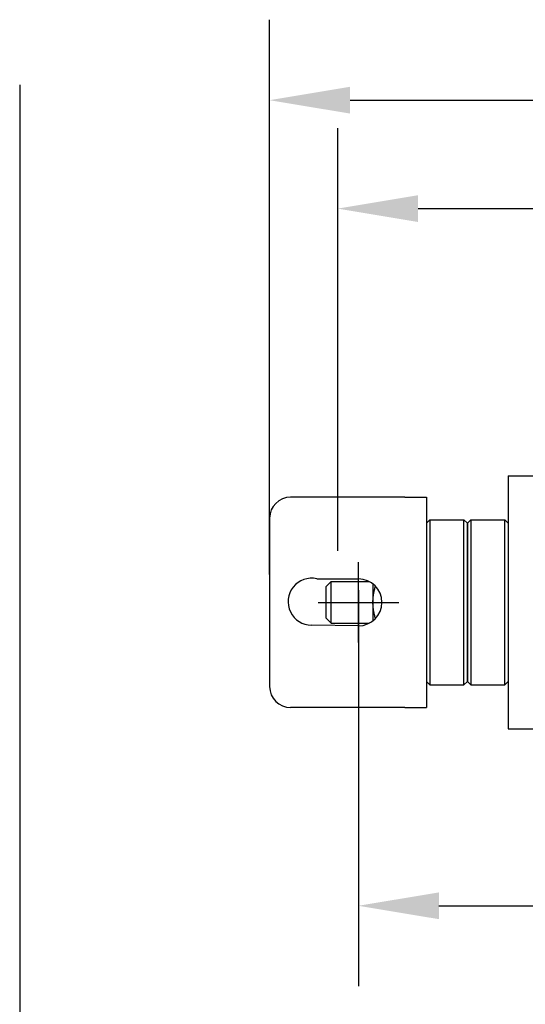
# Model space of a CAD drawing. Extents: x 9.8 to 59, y 4.4 to 26.9.
# Drawn here: x 35.9 to 38.9, y 21.1 to 26.9 of the extents above; entities that cross this region are included whole.
import ezdxf

# ---------------------------------------------------------------- set-up
doc = ezdxf.new("R2010")
doc.units = 0
doc.header["$LTSCALE"] = 1.3333
doc.header["$MEASUREMENT"] = 0
doc.layers.get('DEFPOINTS').update_dxf_attribs({"linetype": 'CONTINUOUS'})
doc.layers.add('DIMENSION', color=7, linetype='CONTINUOUS')
doc.layers.add('RESISTOR', color=96, linetype='CONTINUOUS')
doc.styles.add('MASTER', font='romans.shx', dxfattribs={"width": 0.8})
doc.dimstyles.new('ENGLISH', dxfattribs={"dimscale": 2.6666, "dimtxt": 0.125, "dimasz": 0.18, "dimexe": 0.18, "dimexo": 0.0625, "dimgap": 0.09, "dimtad": 0, "dimtih": 1, "dimtoh": 1, "dimdec": 4, "dimzin": 0, "dimdsep": 46, "dimtxsty": 'MASTER', "dimcen": 0.09, "dimadec": 0, "dimazin": 0, "dimtfac": 1, "dimtdec": 4, "dimtofl": 0, "dimtmove": 2, "dimatfit": 3, "dimfxl": 1, "dimtolj": 1, "dimtzin": 0, "dimarcsym": 0})

# ---------------------------------------------------------------- blocks, each defined once
blk = doc.blocks.new('*D10')
at = {"layer": 'DEFPOINTS', "color": 0, "transparency": 16777216}
for p in [(37.8899, 23.7062), (45.83, 23.7062), (45.83, 21.6567)]:
    blk.add_point(p, dxfattribs=at)
at = {"layer": 'DIMENSION', "color": 0, "lineweight": -2, "transparency": 16777216}
for p, q in [((37.8899, 23.5396), (37.8899, 21.1767)), ((45.83, 23.5396), (45.83, 21.1767)), ((38.3699, 21.6567), (41.12, 21.6567)), ((45.35, 21.6567), (42.5999, 21.6567))]:
    blk.add_line(p, q, dxfattribs=at)
at = {"layer": 'DIMENSION', "color": 0, "transparency": 16777216}
for points in [[(38.3699, 21.7367), (38.3699, 21.5767), (37.8899, 21.6567)], [(45.35, 21.7367), (45.35, 21.5767), (45.83, 21.6567)]]:
    blk.add_solid(points, dxfattribs=at)
at = {"layer": 'DIMENSION', "color": 0, "transparency": 16777216, "insert": (41.8599, 21.6567), "char_height": 0.33332, "attachment_point": 5}
blk.add_mtext('\\A1;7.94', dxfattribs=at)
blk = doc.blocks.new('*D12')
at = {"layer": 'DEFPOINTS', "color": 0, "transparency": 16777216}
for p in [(46.3599, 26.4607), (37.3599, 23.4662), (46.3599, 23.4662)]:
    blk.add_point(p, dxfattribs=at)
at = {"layer": 'DIMENSION', "color": 0, "lineweight": -2, "transparency": 16777216}
for p, q in [((37.3599, 23.6329), (37.3599, 26.9407)), ((46.3599, 23.6329), (46.3599, 26.9407)), ((37.8399, 26.4607), (41.2033, 26.4607)), ((45.8799, 26.4607), (42.5166, 26.4607))]:
    blk.add_line(p, q, dxfattribs=at)
at = {"layer": 'DIMENSION', "color": 0, "transparency": 16777216}
for points in [[(37.8399, 26.5407), (37.8399, 26.3807), (37.3599, 26.4607)], [(45.8799, 26.5407), (45.8799, 26.3807), (46.3599, 26.4607)]]:
    blk.add_solid(points, dxfattribs=at)
at = {"layer": 'DIMENSION', "color": 0, "transparency": 16777216, "insert": (41.8599, 26.4607), "char_height": 0.33332, "attachment_point": 5}
blk.add_mtext('\\A1;9.10', dxfattribs=at)
blk = doc.blocks.new('*D13')
at = {"layer": 'DEFPOINTS', "color": 0, "transparency": 16777216}
for p in [(45.9699, 25.8141), (37.7658, 23.6062), (45.9699, 23.6044)]:
    blk.add_point(p, dxfattribs=at)
at = {"layer": 'DIMENSION', "color": 0, "lineweight": -2, "transparency": 16777216}
for p, q in [((37.7658, 23.7729), (37.7658, 26.2941)), ((45.9699, 23.7711), (45.9699, 26.2941)), ((38.2457, 25.8141), (41.1556, 25.8141)), ((45.49, 25.8141), (42.5801, 25.8141))]:
    blk.add_line(p, q, dxfattribs=at)
at = {"layer": 'DIMENSION', "color": 0, "transparency": 16777216}
for points in [[(38.2457, 25.8941), (38.2457, 25.7341), (37.7658, 25.8141)], [(45.49, 25.8941), (45.49, 25.7341), (45.9699, 25.8141)]]:
    blk.add_solid(points, dxfattribs=at)
at = {"layer": 'DIMENSION', "color": 0, "transparency": 16777216, "insert": (41.8679, 25.8141), "char_height": 0.33332, "attachment_point": 5}
blk.add_mtext('\\A1;8.20', dxfattribs=at)

msp = doc.modelspace()

# ---------------------------------------------------------------- linework, layer by layer
at = {"layer": 'DIMENSION'}
for p, q in [((35.8697, 26.5514), (35.8697, 4.6115)), ((37.8899, 23.2263), (37.8899, 23.7062)), ((37.6499, 23.4662), (38.1299, 23.4662))]:
    msp.add_line(p, q, dxfattribs=at)
at = {"layer": 'RESISTOR'}
for p, q in [((38.7829, 24.2212), (38.7829, 22.7112)), ((38.7829, 24.2212), (39.0029, 24.2212)), ((38.166, 24.0932), (37.4849, 24.0932)), ((38.166, 24.0932), (38.2949, 24.0932)), ((38.2949, 24.0932), (38.2949, 22.8392)), ((37.3599, 23.9682), (37.3599, 22.9642)), ((38.2949, 23.9382), (38.3149, 23.9582)), ((38.3149, 23.9582), (38.3149, 22.9742)), ((38.3149, 23.9582), (38.5189, 23.9582)), ((38.5189, 22.9742), (38.5189, 23.9582)), ((38.5389, 23.9382), (38.5189, 23.9582)), ((38.5389, 23.9382), (38.5589, 23.9582)), ((38.5589, 23.9582), (38.5589, 22.9742)), ((38.5589, 23.9582), (38.7629, 23.9582)), ((38.7629, 22.9742), (38.7629, 23.9582)), ((38.7829, 23.9382), (38.7629, 23.9582)), ((38.5389, 23.9382), (38.5389, 22.9942)), ((38.5389, 22.9942), (38.5389, 23.9382)), ((37.6416, 23.6062), (37.8899, 23.6062)), ((37.6963, 23.5615), (37.7261, 23.5912)), ((37.6963, 23.371), (37.6963, 23.5615)), ((37.7261, 23.3412), (37.7261, 23.5912)), ((37.7261, 23.5912), (37.953, 23.5912)), ((37.9761, 23.5766), (37.9761, 23.4662)), ((37.9761, 23.4662), (37.9761, 23.3559)), ((37.6963, 23.371), (37.7261, 23.3412)), ((37.8899, 23.3262), (37.6099, 23.3299)), ((37.7261, 23.3412), (37.953, 23.3412)), ((38.2949, 22.9942), (38.3149, 22.9742)), ((38.3149, 22.9742), (38.5189, 22.9742)), ((38.5389, 22.9942), (38.5189, 22.9742)), ((38.5389, 22.9942), (38.5589, 22.9742)), ((38.5589, 22.9742), (38.7629, 22.9742)), ((38.7829, 22.9942), (38.7629, 22.9742)), ((38.166, 22.8392), (37.4849, 22.8392)), ((38.166, 22.8392), (38.2949, 22.8392)), ((38.7829, 22.7112), (39.0029, 22.7112))]:
    msp.add_line(p, q, dxfattribs=at)
for centre, radius, start, end in [((37.4849, 23.9682), 0.125, 90, 180), ((37.6099, 23.4699), 0.14, 76.92418, 270), ((37.8899, 23.4662), 0.14, 270, 90), ((37.4849, 22.9642), 0.125, 180, 270)]:
    msp.add_arc(centre, radius, start, end, dxfattribs=at)
for points, weights in [([(37.9761, 23.4662), (37.9761, 23.5124), (37.9912, 23.5629)], [1.82105788102, 1.82105788102, 1.73986669019]), ([(37.9912, 23.3696), (37.9761, 23.4201), (37.9761, 23.4662)], [1.73986669019, 1.82105788102, 1.82105788102])]:
    msp.add_rational_spline(points, weights, degree=2, dxfattribs=at)

# ---------------------------------------------------------------- dimensions: what is measured, and where the dimension line sits
at = {"layer": 'DIMENSION'}
dim = msp.add_linear_dim(base=(46.3599, 26.4607), p1=(37.3599, 23.4662), p2=(46.3599, 23.4662), text='9.10', dimstyle='ENGLISH', override={"dimdec": 2, "dimpost": '', "dimtxsty": 'STANDARD', "dimtdec": 2, "dimtmove": 0}, dxfattribs=at)
dim.commit()
dim.dimension.update_dxf_attribs({"geometry": '*D12', "text_midpoint": (41.8599, 26.4607)})
for base, p1, p2, picture, middle in [((45.9699, 25.8141), (37.7658, 23.6062), (45.9699, 23.6044), '*D13', (41.8679, 25.8141)), ((45.83, 21.6567), (37.8899, 23.7062), (45.83, 23.7062), '*D10', (41.8599, 21.6567))]:
    dim = msp.add_linear_dim(base=base, p1=p1, p2=p2, dimstyle='ENGLISH', override={"dimdec": 2, "dimtxsty": 'STANDARD', "dimtdec": 2, "dimtmove": 0}, dxfattribs=at)
    dim.commit()
    dim.dimension.update_dxf_attribs({"geometry": picture, "text_midpoint": middle})

doc.saveas('drawing.dxf')
